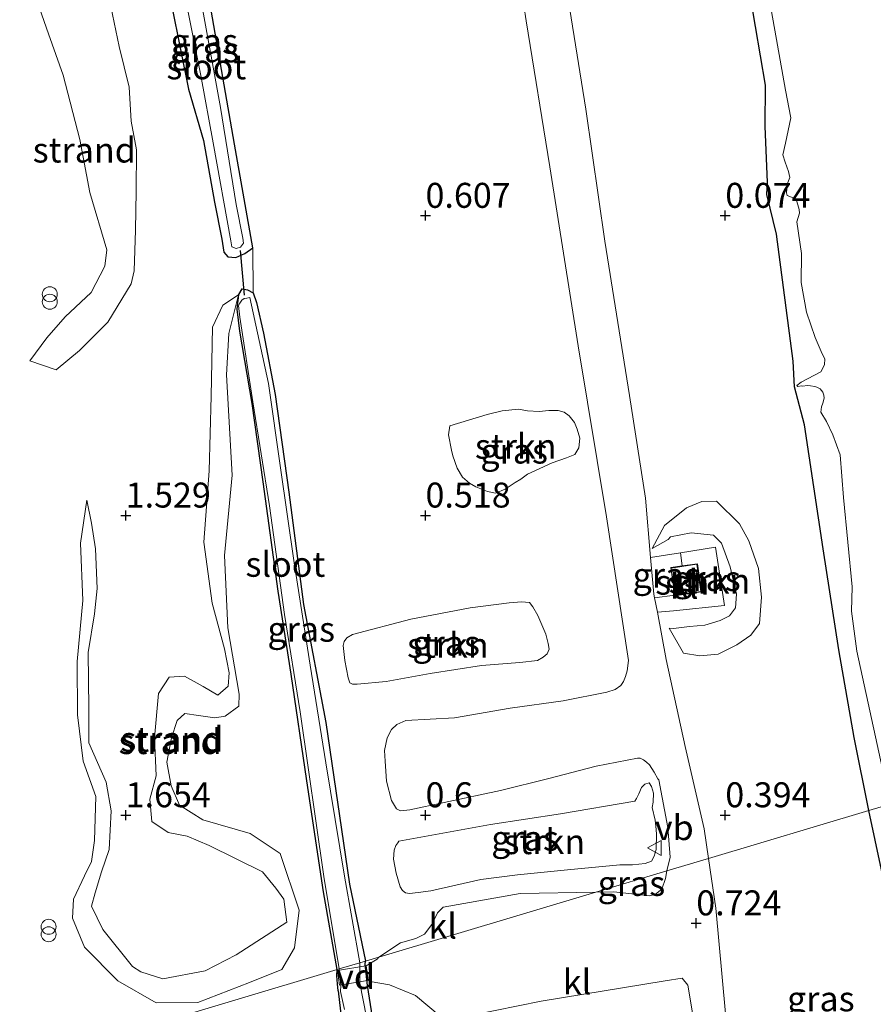
# Model space of a CAD drawing. Units: metres. Extents: x 150000 to 158237, y 550000 to 556252.
# Drawn here: x 156650 to 156735, y 553372 to 553470 of the extents above; entities that cross this region are included whole.
import ezdxf
from ezdxf.enums import TextEntityAlignment as Align

# ---------------------------------------------------------------- set-up
doc = ezdxf.new("R2010")
doc.units = ezdxf.units.M
doc.layers.get('0').update_dxf_attribs({"lineweight": 25})
for name, color, linetype, lineweight in [('B-ME-AL-OVERIG-GV-B7', 7, 'BV-GELEIDERAIL', 18), ('B-ME-GR-STRUIKEN-GV-B6', 93, 'Continuous', 18), ('B-ME-GW-KRUINLIJN-L-B1', 93, 'Continuous', 18), ('B-ME-GW-TEENLIJN-L-B1', 93, 'Continuous', 18), ('B-ME-IE-GRASLAND-GV-B6', 93, 'Continuous', 18), ('B-ME-IE-GRONDWERKLIJN-GROND_NIETINGERICHT-GV-B6', 253, 'Continuous', 18), ('B-ME-IE-HULPGEOMETRIE-L-B1', 53, 'Continuous', 18), ('B-ME-IE-INRICHTINGSELEMENT-S-B1', 253, 'Continuous', 18), ('B-ME-KG-KADASTRAAL-DAKRAND-L-B1', 13, 'Continuous', 18), ('B-ME-OG-BEBOUWING-GV-B6', 173, 'Continuous', 18), ('B-ME-OG-WATER-GV-B6', 153, 'Continuous', 18), ('B-ME-VH-VERH_SOORT-KLINKERS-GV-B6', 8, 'IE-TERREINAFSCHEIDING-NATUURLIJK-HOUTWAL', 18), ('B-ME-VW-MEUBILAIR_WEGMEUBILAIR-VERKEERSBORD-S-B1', 8, 'Continuous', 18)]:
    doc.layers.add(name, color=color, linetype=linetype, lineweight=lineweight)
for name, color, linetype in [('B-ME-GW-HOOGTEPUNT-S-B1', 10, 'Continuous'), ('B-ME-GW-INSTEEKWATERGANG-L-B1', 10, 'Continuous'), ('B-ME-KW-DUIKER-L-B1', 10, 'Continuous')]:
    doc.layers.add(name, color=color, linetype=linetype)
doc.styles.add('NLCS-ISO', font='NLCS-ISO.TTF')
doc.linetypes.add('BV-GELEIDERAIL', pattern='A,10,-3,[108,NLCS.SHX,S=1,R=0,X=0,Y=0],-3', length=16)
doc.linetypes.add('IE-TERREINAFSCHEIDING-NATUURLIJK-HOUTWAL', pattern='A,7,-1.5,[67,NLCS.SHX,S=0.75,R=45,X=0,Y=0],-1.5,7,-1.5,[70,NLCS.SHX,S=0.75,R=0,X=0,Y=0],-1.5', length=20)

# ---------------------------------------------------------------- blocks, each defined once
blk = doc.blocks.new('hoogtepunt')
for p, q in [((-0.5, 0), (0.5, 0)), ((0, 0.5), (0, -0.5))]:
    blk.add_line(p, q)
blk = doc.blocks.new('prullenbak')
for centre in [(-0.375, 0), (0.375, 0)]:
    blk.add_circle(centre, 0.75)
blk = doc.blocks.new('verkeersbord')
for p, q in [((0, 0.75), (-0.75, -0.625)), ((0.75, -0.625), (0, 0.75)), ((-0.75, -0.625), (0.75, -0.625))]:
    blk.add_line(p, q)

msp = doc.modelspace()

# ---------------------------------------------------------------- linework, layer by layer
at = {"layer": 'B-ME-AL-OVERIG-GV-B7'}
msp.add_polyline3d([(156684.587, 553373.886, 0.456), (156681.767, 553373.428, 0.467), (156681.57, 553374.897, 0.464), (156684.39, 553375.354, 0.453), (156684.587, 553373.886, 0.456)], dxfattribs=at)
at = {"layer": 'B-ME-GR-STRUIKEN-GV-B6'}
for points in [[(156692.826, 553429.422, 0.372), (156696.53, 553430.556, 0.368), (156698.032, 553430.912, 0.505), (156699.673, 553431.091, 0.539), (156700.59, 553430.927, 0.551), (156701.746, 553430.834, 0.659), (156702.712, 553430.944, 0.697), (156703.662, 553430.964, 0.738), (156704.236, 553430.785, 0.755), (156704.736, 553430.412, 0.788), (156705.28, 553429.747, 0.822), (156705.56, 553429.091, 0.805), (156705.831, 553428.172, 0.809), (156705.718, 553427.227, 0.826), (156705.312, 553426.543, 0.818), (156704.496, 553426.216, 0.797), (156703.041, 553425.7, 0.726), (156700.59, 553424.587, 0.693), (156699.913, 553424.084, 0.634), (156699.361, 553423.748, 0.526), (156698.348, 553423.058, 0.526), (156697.373, 553422.684, 0.584), (156696.588, 553422.844, 0.534), (156695.405, 553423.32, 0.505), (156694.784, 553423.659, 0.534), (156694.081, 553424.277, 0.501), (156693.559, 553425.165, 0.489), (156693.103, 553426.42, 0.405), (156692.978, 553426.991, 0.376), (156692.662, 553428.505, 0.343), (156692.826, 553429.422, 0.372)], [(156713.059, 553417.125, 0.802), (156714.295, 553419.443, 0.752), (156716.502, 553421.194, 0.501), (156718.036, 553421.855, 0.305), (156719.499, 553421.867, 0.25), (156721.788, 553419.608, 0.255), (156722.713, 553417.891, 0.26), (156723.681, 553415.138, 0.24), (156724.009, 553412.249, 0.265), (156723.789, 553409.618, 0.28), (156722.922, 553408.472, 0.29), (156721.536, 553407.487, 0.325), (156719.659, 553406.568, 0.406), (156717.825, 553406.394, 0.511), (156716.18, 553406.643, 0.627), (156714.758, 553409.157, 0.994), (156715.186, 553409.126, 1.049), (156716.799, 553409.339, 1.059), (156718.33, 553409.476, 0.964), (156719.873, 553409.93, 0.948), (156720.78, 553410.407, 0.918), (156721.38, 553411.212, 0.918), (156721.507, 553412.559, 0.913), (156720.857, 553415.301, 0.933), (156720.002, 553417.668, 0.979), (156719.188, 553418.476, 1.009), (156716.971, 553418.713, 1.069), (156714.89, 553418.309, 1.089), (156714.673, 553418.024, 1.086), (156713.059, 553417.125, 0.802)], [(156683.08, 553408.539, 0.526), (156688.9, 553410.076, 0.492), (156694.847, 553411.186, 0.594), (156698.759, 553411.697, 0.611), (156699.975, 553411.806, 0.546), (156700.784, 553411.723, 0.54), (156701.125, 553411.289, 0.587), (156701.625, 553410.438, 0.601), (156702.425, 553408.571, 0.673), (156702.663, 553407.643, 0.71), (156702.761, 553407.066, 0.782), (156702.549, 553406.576, 0.844), (156702.148, 553406.244, 0.878), (156701.596, 553405.939, 0.851), (156699.804, 553405.732, 0.748), (156695.974, 553405.423, 0.673), (156690.828, 553404.62, 0.687), (156686.43, 553403.823, 0.68), (156683.553, 553403.546, 0.584), (156683.055, 553403.542, 0.516), (156682.8, 553403.681, 0.519), (156682.646, 553404.205, 0.478), (156682.317, 553405.926, 0.478), (156682.121, 553407.437, 0.485), (156682.221, 553407.823, 0.478), (156682.505, 553408.192, 0.481), (156683.08, 553408.539, 0.526)], [(156687.721, 553387.826, 0.67), (156696.892, 553389.52, 0.666), (156703.885, 553390.573, 0.743), (156711.315, 553391.855, 0.757), (156711.492, 553392.109, 0.757), (156711.707, 553392.575, 0.757), (156711.974, 553393.208, 0.757), (156712.323, 553393.562, 0.757), (156712.74, 553393.685, 0.757), (156713.002, 553393.309, 0.757), (156713.193, 553392.66, 0.757), (156713.161, 553391.744, 0.757), (156713.065, 553391.212, 0.757), (156713.341, 553389.934, 0.757), (156713.412, 553389.35, 0.757), (156713.492, 553388.568, 0.757), (156713.452, 553386.995, 0.757), (156713.245, 553386.329, 0.757), (156712.983, 553385.849, 0.757), (156712.348, 553385.612, 0.757), (156711.075, 553385.489, 0.757), (156709.821, 553385.472, 0.757), (156704.575, 553384.984, 0.777), (156699.588, 553384.472, 0.714), (156695.902, 553383.99, 0.666), (156690.894, 553382.868, 0.641), (156689.634, 553382.698, 0.641), (156688.759, 553382.591, 0.641), (156688.38, 553382.681, 0.641), (156688.067, 553382.891, 0.641), (156687.851, 553383.281, 0.598), (156687.455, 553384.625, 0.622), (156687.185, 553386.056, 0.622), (156687.231, 553386.926, 0.622), (156687.416, 553387.396, 0.622), (156687.591, 553387.659, 0.622), (156687.721, 553387.826, 0.67)]]:
    msp.add_polyline3d(points, dxfattribs=at)
at = {"layer": 'B-ME-GW-INSTEEKWATERGANG-L-B1'}
for points in [[(156673.113, 553447.223, 0.492), (156671.254, 553457.622, 0.517), (156668.929, 553471.026, 0.562), (156666.882, 553482.418, 0.471), (156665.936, 553487.586, 0.482), (156665.385, 553489.1, 0.492), (156664.671, 553489.57, 0.517), (156663.97, 553489.102, 0.587), (156663.347, 553487.662, 0.693), (156663.854, 553483.987, 0.858), (156664.034, 553480.531, 0.954), (156664.999, 553471.388, 1.039), (156666.647, 553463.126, 1.059), (156668.166, 553457.969, 0.994), (156669.252, 553451.794, 0.899), (156669.98, 553448.081, 0.919), (156670.204, 553446.785, 0.828), (156670.601, 553446.326, 0.577), (156671.409, 553446.25, 0.421), (156672.282, 553446.664, 0.441), (156673.113, 553447.223, 0.492)], [(156734.727, 553390.905, 0.201), (156733.264, 553398.212, 0.177), (156731.721, 553407.008, 0.254), (156730.167, 553417.096, 0.236), (156728.302, 553429.498, 0.219), (156727.296, 553433.333, 0.171), (156727.161, 553435.884, 0.213), (156725.513, 553448.596, 0.165), (156724.53, 553452.562, 0.13), (156724.593, 553453.814, 0.177), (156724.376, 553459.362, 0.177), (156724.391, 553463.498, 0.183), (156722.888, 553472.368, 0.112)], [(156681.524, 553374.983, 0.45), (156680.156, 553382.779, 0.391), (156678.512, 553393.87, 0.291), (156676.934, 553404.561, 0.155), (156675.637, 553412.874, 0.235), (156674.147, 553423.801, 0.361), (156673.04, 553431.645, 0.361), (156671.801, 553438.875, 0.471), (156671.514, 553441.095, 0.482), (156671.709, 553442.567, 0.502), (156672.015, 553443.128, 0.512), (156672.568, 553443.029, 0.401), (156673.129, 553442.723, 0.361), (156673.461, 553441.773, 0.356), (156674.163, 553438.68, 0.376), (156675.345, 553432.534, 0.386), (156676.702, 553422.773, 0.346), (156678.181, 553411.528, 0.371), (156680.404, 553399.717, 0.346), (156682.758, 553383.546, 0.512), (156684.366, 553375.833, 0.512)], [(156756.185, 553264.461, 0.343), (156755.812, 553267.002, 0.132), (156754.013, 553281.388, 0.121), (156751.188, 553297.098, 0.089), (156748.525, 553313.332, 0.126), (156745.73, 553327.463, 0.068), (156743.026, 553341.423, 0.126), (156741.181, 553353.018, 0.137), (156741.174, 553355.992, 0.153), (156740.919, 553356.988, 0.185), (156739.182, 553367.544, 0.153), (156736.651, 553381.992, 0.158), (156734.727, 553390.905, 0.201)], [(156684.576, 553373.408, 0.426), (156684.323, 553375.535, 0.45), (156684.366, 553375.833, 0.512)], [(156681.642, 553372.857, 0.613), (156681.572, 553373.549, 0.551), (156681.491, 553374.358, 0.514), (156681.524, 553374.983, 0.45)], [(156681.642, 553372.857, 0.613), (156682.288, 553367.052, 0.608), (156684.122, 553357.905, 0.522), (156685.33, 553353.021, 0.437), (156685.936, 553348.157, 0.48), (156686.681, 553342.421, 0.458), (156688.231, 553334.501, 0.437), (156689.341, 553323.909, 0.405), (156691.157, 553312.811, 0.426), (156693.534, 553299.418, 0.352), (156694.876, 553287.505, 0.261), (156697.452, 553270.755, 0.256), (156699.518, 553260.287, 0.421), (156700.26, 553257.648, 0.368), (156700.893, 553255.373, 0.33), (156701.357, 553253.406, 0.32), (156701.623, 553252.372, 0.277), (156701.948, 553249.53, 0.251), (156702.493, 553243.933, 0.352), (156703.187, 553234.211, 0.469)], [(156687.724, 553354.325, 0.346), (156687.27, 553356.931, 0.442), (156685.368, 553368.32, 0.442), (156684.576, 553373.408, 0.426)]]:
    msp.add_polyline3d(points, dxfattribs=at)
at = {"layer": 'B-ME-GW-KRUINLIJN-L-B1'}
msp.add_line((156713.059, 553417.125, 0.802), (156714.673, 553418.024, 1.086), dxfattribs=at)
for points in [[(156650.798, 553435.936, 1.083), (156653.41, 553435.03, 1.565), (156655.749, 553436.948, 1.694), (156658.596, 553439.797, 1.651), (156660.934, 553443.613, 1.587), (156661.217, 553444.925, 1.415), (156661.361, 553448.988, 1.297), (156661.432, 553452.918, 1.426), (156661.442, 553457.053, 1.522), (156660.933, 553459.919, 1.372), (156660.714, 553463.317, 1.544), (156659.738, 553467.385, 1.554), (156658.405, 553473.806, 1.587), (156657.182, 553477.578, 1.629), (156655.863, 553480.54, 1.587), (156654.417, 553482.794, 1.662), (156651.604, 553484.758, 1.576)], [(156671.663, 553442.537, 0.516), (156670.086, 553441.508, 0.989), (156669.06, 553439.284, 1.15), (156668.926, 553432.398, 1.162), (156668.735, 553424.894, 1.219), (156668.192, 553417.767, 1.277), (156669.033, 553411.648, 1.265), (156670.258, 553407.084, 1.208), (156670.72, 553404.698, 1.162), (156670.636, 553403.352, 1.323), (156669.583, 553402.441, 1.473), (156668.12, 553403.331, 1.461), (156666.26, 553404.345, 1.473), (156664.725, 553404.253, 1.484), (156663.646, 553402.614, 1.53), (156663.271, 553398.179, 1.553), (156663.429, 553394.381, 1.507), (156662.799, 553392.034, 1.519), (156662.976, 553389.803, 1.53), (156664.615, 553388.725, 1.45), (156666.533, 553388.329, 1.438), (156668.725, 553387.413, 1.519), (156674.065, 553384.782, 1.646), (156675.392, 553383.131, 1.715), (156676.192, 553382.045, 1.588), (156676.512, 553379.737, 1.565)], [(156656.475, 553421.972, 1.329), (156656.966, 553419.656, 1.393), (156657.354, 553417.093, 1.49), (156657.519, 553413.121, 1.704), (156657.26, 553410.587, 1.768), (156656.615, 553406.711, 1.843), (156656.69, 553401.149, 1.608), (156656.703, 553397.691, 1.501), (156658.428, 553393.731, 1.351), (156658.937, 553390.866, 1.393), (156658.733, 553387.008, 1.308), (156657.942, 553384.765, 1.158), (156657.327, 553382.685, 1.233), (156656.94, 553381.342, 1.276), (156658.078, 553378.997, 1.404), (156661.066, 553375.298, 1.533), (156661.895, 553374.76, 1.543), (156664.108, 553374.072, 1.511), (156668.34, 553374.872, 1.543), (156671.447, 553376.457, 1.629), (156676.512, 553379.737, 1.565)], [(156714.758, 553409.157, 0.994), (156715.186, 553409.126, 1.049), (156716.799, 553409.339, 1.059), (156718.33, 553409.476, 0.964), (156719.873, 553409.93, 0.948), (156720.78, 553410.407, 0.918), (156721.38, 553411.212, 0.918), (156721.507, 553412.559, 0.913), (156720.857, 553415.301, 0.933), (156720.002, 553417.668, 0.979), (156719.188, 553418.476, 1.009), (156716.971, 553418.713, 1.069), (156714.89, 553418.309, 1.089), (156714.673, 553418.024, 1.086)]]:
    msp.add_polyline3d(points, dxfattribs=at)
at = {"layer": 'B-ME-GW-TEENLIJN-L-B1'}
msp.add_line((156713.059, 553417.125, 0.802), (156714.295, 553419.443, 0.752), dxfattribs=at)
for points in [[(156650.798, 553435.936, 1.083), (156652.471, 553438.216, 0.901), (156654.308, 553440.321, 0.804), (156656.937, 553442.771, 0.89), (156658.285, 553445.401, 0.976), (156658.477, 553447.022, 0.997), (156656.782, 553452.777, 1.019), (156655.782, 553458.067, 1.051), (156654.11, 553464.499, 1.083), (156652.664, 553468.652, 1.126), (156651.277, 553472.599, 1.19), (156650.634, 553477.436, 1.276), (156650.645, 553481.571, 1.297), (156651.604, 553484.758, 1.576)], [(156671.663, 553442.537, 0.516), (156670.696, 553438.665, 0.583), (156670.477, 553434.516, 0.56), (156671.034, 553424.47, 0.56), (156670.277, 553416.439, 0.606), (156670.605, 553409.209, 0.779), (156671.72, 553402.57, 0.698), (156671.714, 553401.367, 0.755), (156670.33, 553400.359, 0.859), (156669.302, 553400.176, 0.836), (156667.67, 553400.416, 0.882), (156666.291, 553400.61, 0.894), (156665.537, 553399.908, 0.917), (156664.966, 553398.178, 1.055), (156664.479, 553395.752, 1.044), (156664.942, 553393.366, 1.216), (156665.749, 553391.442, 1.17), (156668.104, 553389.973, 1.159), (156672.832, 553388.603, 1.078), (156675.824, 553386.602, 1.044), (156677.738, 553380.919, 0.997), (156677.278, 553377.18, 1.067), (156675.998, 553375.001, 0.825), (156672.78, 553373.693, 0.79), (156667.605, 553371.688, 0.721), (156663.41, 553371.653, 0.836), (156659.592, 553373.859, 1.104)], [(156656.475, 553421.972, 1.329), (156655.848, 553417.655, 1.383), (156656.086, 553411.917, 1.372), (156655.533, 553405.835, 1.372), (156655.547, 553400.478, 1.34), (156656.13, 553395.847, 1.147), (156657.395, 553392.31, 1.008), (156657.24, 553387.909, 1.008), (156656.962, 553385.817, 1.125), (156656.268, 553384.384, 1.147), (156655.168, 553382.049, 1.093), (156655.067, 553380.121, 1.093), (156656.253, 553377.231, 1.125), (156659.592, 553373.859, 1.104)], [(156714.758, 553409.157, 0.994), (156716.18, 553406.643, 0.627), (156717.825, 553406.394, 0.511), (156719.659, 553406.568, 0.406), (156721.536, 553407.487, 0.325), (156722.922, 553408.472, 0.29), (156723.789, 553409.618, 0.28), (156724.009, 553412.249, 0.265), (156723.681, 553415.138, 0.24), (156722.713, 553417.891, 0.26), (156721.788, 553419.608, 0.255), (156719.499, 553421.867, 0.25), (156718.036, 553421.855, 0.305), (156716.502, 553421.194, 0.501), (156714.295, 553419.443, 0.752)]]:
    msp.add_polyline3d(points, dxfattribs=at)
at = {"layer": 'B-ME-IE-GRASLAND-GV-B6'}
for points in [[(156673.113, 553447.223, 0.492), (156672.282, 553446.664, 0.441), (156671.409, 553446.25, 0.421), (156670.601, 553446.326, 0.577), (156670.204, 553446.785, 0.828), (156669.98, 553448.081, 0.919), (156669.252, 553451.794, 0.899), (156668.166, 553457.969, 0.994), (156666.647, 553463.126, 1.059), (156664.999, 553471.388, 1.039), (156664.034, 553480.531, 0.954), (156663.854, 553483.987, 0.858), (156663.347, 553487.662, 0.693), (156663.97, 553489.102, 0.587), (156664.671, 553489.57, 0.517), (156665.385, 553489.1, 0.492), (156665.936, 553487.586, 0.482), (156666.882, 553482.418, 0.471), (156668.929, 553471.026, 0.562), (156671.254, 553457.622, 0.517), (156673.113, 553447.223, 0.492)], [(156670.912, 553447.926, 0.2), (156670.997, 553447.34, 0.2), (156671.432, 553447.148, 0.2), (156671.879, 553447.309, 0.2), (156672.167, 553447.713, 0.2), (156672.113, 553448.192, 0.2), (156671.438, 553451.572, 0.2), (156669.863, 553461.261, 0.2), (156667.548, 553473.961, 0.2), (156666.085, 553482.578, 0.2), (156665.542, 553486.2, 0.2), (156665.099, 553486.914, 0.2), (156664.739, 553486.953, 0.2), (156664.544, 553486.43, 0.2), (156664.668, 553485.216, 0.2), (156665.388, 553478.824, 0.2), (156666.527, 553471.304, 0.2), (156667.901, 553464.465, 0.2), (156669.122, 553457.755, 0.2), (156670.912, 553447.926, 0.2)], [(156718.691, 553386.106, 0.693), (156718.263, 553389.081, 0.728), (156716.359, 553397.32, 0.708), (156714.473, 553406.035, 0.758), (156713.575, 553410.747, 0.819), (156715.179, 553410.896, 0.957), (156720.293, 553411.424, 0.979), (156719.41, 553417.272, 0.966), (156715.879, 553416.713, 1.053), (156712.905, 553416.242, 0.778), (156712.387, 553422.181, 0.672), (156710.778, 553432.444, 0.662), (156708.319, 553447.904, 0.698), (156706.416, 553461.119, 0.667), (156703.914, 553476.723, 0.667)], [(156724.428, 553474.096, -0.39), (156725.338, 553469.016, -0.39), (156726.393, 553463, -0.39), (156726.948, 553460.228, -0.39), (156726.385, 553457.714, -0.39), (156726.145, 553456.535, -0.39), (156726.357, 553455.815, -0.39), (156726.7, 553454.872, -0.39), (156726.817, 553454.254, -0.39), (156726.556, 553453.59, -0.39), (156726.486, 553452.722, -0.39), (156726.556, 553452.482, -0.39), (156727.005, 553452.288, -0.39), (156727.453, 553452.094, -0.39), (156727.754, 553451.074, -0.39), (156727.8, 553450.696, -0.39), (156727.532, 553449.834, -0.39), (156728.014, 553446.65, -0.39), (156727.951, 553443.761, -0.39), (156728.5, 553440.792, -0.39), (156729.38, 553438.247, -0.39), (156730.055, 553436.62, -0.39), (156730.334, 553436.115, -0.39), (156730.314, 553435.522, -0.39), (156729.932, 553434.822, -0.39), (156727.956, 553433.784, -0.39), (156727.529, 553433.462, -0.39), (156727.624, 553433.36, -0.39), (156728.002, 553433.406, -0.39), (156728.14, 553433.381, -0.39), (156728.577, 553433.445, -0.39), (156728.913, 553433.413, -0.39), (156729.326, 553433.339, -0.39), (156729.541, 553433.272, -0.39), (156729.852, 553433.103, -0.39), (156730.138, 553432.796, -0.39), (156730.227, 553432.496, -0.39), (156730.255, 553432.178, -0.39), (156730.139, 553431.687, -0.39), (156729.987, 553431.316, -0.39), (156729.948, 553430.783, -0.39), (156730.489, 553429.834, -0.39), (156731.136, 553428.524, -0.39), (156731.857, 553426.519, -0.39), (156732.201, 553422.25, -0.39), (156733.074, 553413.311, -0.39), (156733.008, 553410.878, -0.39), (156733.539, 553406.86, -0.39), (156736.866, 553391.545, -0.39), (156734.727, 553390.905, 0.201)], [(156699.987, 553473.063, 0.699), (156700.464, 553469.945, 0.693), (156702.826, 553455.347, 0.778), (156705.644, 553437.427, 0.793), (156708.49, 553420.3, 0.783), (156710.685, 553405.914, 0.783), (156710.563, 553404.891, 0.783), (156710.389, 553404.332, 0.783), (156710.174, 553403.817, 0.783), (156709.921, 553403.432, 0.783), (156709.367, 553403.015, 0.783), (156708.51, 553402.763, 0.783), (156704.139, 553401.898, 0.783), (156698.855, 553401.16, 0.78), (156693.273, 553400.192, 0.74), (156688.417, 553399.918, 0.707), (156687.495, 553399.505, 0.707), (156686.99, 553399.018, 0.707), (156686.532, 553398.178, 0.707), (156686.282, 553396.92, 0.694), (156686.339, 553395.864, 0.653), (156686.482, 553393.847, 0.634), (156686.97, 553391.904, 0.583), (156687.463, 553391.09, 0.556), (156687.867, 553390.87, 0.567), (156688.795, 553390.974, 0.564), (156692.246, 553391.709, 0.575), (156697.871, 553392.915, 0.596), (156702.708, 553394.114, 0.599), (156707.452, 553395.342, 0.621), (156711.583, 553396.164, 0.618), (156711.865, 553396.163, 0.618), (156712.201, 553395.98, 0.618), (156712.493, 553395.755, 0.618), (156712.8, 553395.479, 0.618), (156713.019, 553395.12, 0.618), (156713.271, 553394.743, 0.618), (156713.633, 553394.088, 0.618), (156713.707, 553393.992, 0.767), (156714.611, 553389.21, 0.758), (156714.856, 553386.244, 0.733), (156714.528, 553384.86, 0.718), (156707.434, 553382.737, 0.697), (156699.84, 553382.595, 0.742), (156692.15, 553381.246, 0.702), (156691.573, 553380.659, 0.726), (156691, 553379.49, 0.726), (156690.283, 553378.529, 0.726), (156689.408, 553378.104, 0.726), (156687.874, 553377.652, 0.734), (156685.692, 553376.23, 0.487), (156684.366, 553375.833, 0.512)], [(156722.888, 553472.368, 0.112), (156724.391, 553463.498, 0.183), (156724.376, 553459.362, 0.177), (156724.593, 553453.814, 0.177), (156724.53, 553452.562, 0.13), (156725.513, 553448.596, 0.165), (156727.161, 553435.884, 0.213), (156727.296, 553433.333, 0.171), (156728.302, 553429.498, 0.219), (156730.167, 553417.096, 0.236), (156731.721, 553407.008, 0.254), (156733.264, 553398.212, 0.177), (156734.727, 553390.905, 0.201), (156718.691, 553386.106, 0.693)], [(156734.727, 553390.905, 0.201), (156733.264, 553398.212, 0.177), (156731.721, 553407.008, 0.254), (156730.167, 553417.096, 0.236), (156728.302, 553429.498, 0.219), (156727.296, 553433.333, 0.171), (156727.161, 553435.884, 0.213), (156725.513, 553448.596, 0.165), (156724.53, 553452.562, 0.13), (156724.593, 553453.814, 0.177), (156724.376, 553459.362, 0.177), (156724.391, 553463.498, 0.183), (156722.888, 553472.368, 0.112)], [(156684.366, 553375.833, 0.512), (156682.758, 553383.546, 0.512), (156680.404, 553399.717, 0.346), (156678.181, 553411.528, 0.371), (156676.702, 553422.773, 0.346), (156675.345, 553432.534, 0.386), (156674.163, 553438.68, 0.376), (156673.461, 553441.773, 0.356), (156673.129, 553442.723, 0.361), (156673.113, 553447.223, 0.492), (156671.254, 553457.622, 0.517), (156668.929, 553471.026, 0.562)], [(156681.524, 553374.983, 0.45), (156680.156, 553382.779, 0.391), (156678.512, 553393.87, 0.291), (156676.934, 553404.561, 0.155), (156675.637, 553412.874, 0.235), (156674.147, 553423.801, 0.361), (156673.04, 553431.645, 0.361), (156671.801, 553438.875, 0.471), (156671.514, 553441.095, 0.482), (156671.709, 553442.567, 0.502), (156672.015, 553443.128, 0.512), (156672.568, 553443.029, 0.401), (156673.129, 553442.723, 0.361), (156673.461, 553441.773, 0.356), (156674.163, 553438.68, 0.376), (156675.345, 553432.534, 0.386), (156676.702, 553422.773, 0.346), (156678.181, 553411.528, 0.371), (156680.404, 553399.717, 0.346), (156682.758, 553383.546, 0.512), (156684.366, 553375.833, 0.512), (156683.801, 553375.664, 0.2), (156682.258, 553384.326, 0.2), (156680.398, 553395.677, 0.2), (156678.827, 553405.455, 0.2), (156677.237, 553415.692, 0.2), (156675.859, 553425.207, 0.2), (156674.655, 553433.638, 0.2), (156672.787, 553442.252, 0.2), (156672.485, 553442.192, 0.2), (156672.236, 553442.148, 0.2), (156671.992, 553441.989, 0.2), (156671.814, 553441.704, 0.2), (156671.655, 553441.453, 0.2), (156671.791, 553440.3, 0.2), (156673.099, 553431.812, 0.2), (156674.771, 553421.395, 0.2), (156676.251, 553410.544, 0.2), (156677.842, 553400.801, 0.2), (156680.2, 553384.302, 0.2), (156681.75, 553375.051, 0.2), (156681.524, 553374.983, 0.45)], [(156692.826, 553429.422, 0.372), (156692.662, 553428.505, 0.343), (156692.978, 553426.991, 0.376), (156693.103, 553426.42, 0.405), (156693.559, 553425.165, 0.489), (156694.081, 553424.277, 0.501), (156694.784, 553423.659, 0.534), (156695.405, 553423.32, 0.505), (156696.588, 553422.844, 0.534), (156697.373, 553422.684, 0.584), (156698.348, 553423.058, 0.526), (156699.361, 553423.748, 0.526), (156699.913, 553424.084, 0.634), (156700.59, 553424.587, 0.693), (156703.041, 553425.7, 0.726), (156704.496, 553426.216, 0.797), (156705.312, 553426.543, 0.818), (156705.718, 553427.227, 0.826), (156705.831, 553428.172, 0.809), (156705.56, 553429.091, 0.805), (156705.28, 553429.747, 0.822), (156704.736, 553430.412, 0.788), (156704.236, 553430.785, 0.755), (156703.662, 553430.964, 0.738), (156702.712, 553430.944, 0.697), (156701.746, 553430.834, 0.659), (156700.59, 553430.927, 0.551), (156699.673, 553431.091, 0.539), (156698.032, 553430.912, 0.505), (156696.53, 553430.556, 0.368), (156692.826, 553429.422, 0.372)], [(156713.059, 553417.125, 0.802), (156714.673, 553418.024, 1.086), (156714.89, 553418.309, 1.089), (156716.971, 553418.713, 1.069), (156719.188, 553418.476, 1.009), (156720.002, 553417.668, 0.979), (156720.857, 553415.301, 0.933), (156721.507, 553412.559, 0.913), (156721.38, 553411.212, 0.918), (156720.78, 553410.407, 0.918), (156719.873, 553409.93, 0.948), (156718.33, 553409.476, 0.964), (156716.799, 553409.339, 1.059), (156715.186, 553409.126, 1.049), (156714.758, 553409.157, 0.994), (156716.18, 553406.643, 0.627), (156717.825, 553406.394, 0.511), (156719.659, 553406.568, 0.406), (156721.536, 553407.487, 0.325), (156722.922, 553408.472, 0.29), (156723.789, 553409.618, 0.28), (156724.009, 553412.249, 0.265), (156723.681, 553415.138, 0.24), (156722.713, 553417.891, 0.26), (156721.788, 553419.608, 0.255), (156719.499, 553421.867, 0.25), (156718.036, 553421.855, 0.305), (156716.502, 553421.194, 0.501), (156714.295, 553419.443, 0.752), (156713.059, 553417.125, 0.802)], [(156715.311, 553412.458, 1.064), (156713.297, 553412.205, 0.838), (156713.225, 553412.581, 0.843), (156712.905, 553416.242, 0.778), (156715.879, 553416.713, 1.053), (156716.053, 553415.391, 1.053), (156714.908, 553415.224, 1.064), (156715.311, 553412.458, 1.064)], [(156683.08, 553408.539, 0.526), (156682.505, 553408.192, 0.481), (156682.221, 553407.823, 0.478), (156682.121, 553407.437, 0.485), (156682.317, 553405.926, 0.478), (156682.646, 553404.205, 0.478), (156682.8, 553403.681, 0.519), (156683.055, 553403.542, 0.516), (156683.553, 553403.546, 0.584), (156686.43, 553403.823, 0.68), (156690.828, 553404.62, 0.687), (156695.974, 553405.423, 0.673), (156699.804, 553405.732, 0.748), (156701.596, 553405.939, 0.851), (156702.148, 553406.244, 0.878), (156702.549, 553406.576, 0.844), (156702.761, 553407.066, 0.782), (156702.663, 553407.643, 0.71), (156702.425, 553408.571, 0.673), (156701.625, 553410.438, 0.601), (156701.125, 553411.289, 0.587), (156700.784, 553411.723, 0.54), (156699.975, 553411.806, 0.546), (156698.759, 553411.697, 0.611), (156694.847, 553411.186, 0.594), (156688.9, 553410.076, 0.492), (156683.08, 553408.539, 0.526)], [(156687.721, 553387.826, 0.67), (156687.591, 553387.659, 0.622), (156687.416, 553387.396, 0.622), (156687.231, 553386.926, 0.622), (156687.185, 553386.056, 0.622), (156687.455, 553384.625, 0.622), (156687.851, 553383.281, 0.598), (156688.067, 553382.891, 0.641), (156688.38, 553382.681, 0.641), (156688.759, 553382.591, 0.641), (156689.634, 553382.698, 0.641), (156690.894, 553382.868, 0.641), (156695.902, 553383.99, 0.666), (156699.588, 553384.472, 0.714), (156704.575, 553384.984, 0.777), (156709.821, 553385.472, 0.757), (156711.075, 553385.489, 0.757), (156712.348, 553385.612, 0.757), (156712.983, 553385.849, 0.757), (156713.245, 553386.329, 0.757), (156713.452, 553386.995, 0.757), (156713.492, 553388.568, 0.757), (156713.412, 553389.35, 0.757), (156713.341, 553389.934, 0.757), (156713.065, 553391.212, 0.757), (156713.161, 553391.744, 0.757), (156713.193, 553392.66, 0.757), (156713.002, 553393.309, 0.757), (156712.74, 553393.685, 0.757), (156712.323, 553393.562, 0.757), (156711.974, 553393.208, 0.757), (156711.707, 553392.575, 0.757), (156711.492, 553392.109, 0.757), (156711.315, 553391.855, 0.757), (156703.885, 553390.573, 0.743), (156696.892, 553389.52, 0.666), (156687.721, 553387.826, 0.67)], [(156734.727, 553390.905, 0.201), (156736.866, 553391.545, -0.39)], [(156718.691, 553386.106, 0.693), (156734.727, 553390.905, 0.201), (156736.651, 553381.992, 0.158), (156739.182, 553367.544, 0.153), (156740.919, 553356.988, 0.185), (156741.174, 553355.992, 0.153), (156739.091, 553355.724, 0.218), (156729.844, 553354.414, 0.303), (156721.963, 553353.311, 0.798), (156721.182, 553353.215, 0.799), (156721.033, 553356.882, 0.725), (156720.678, 553367.331, 0.661), (156719.413, 553381.122, 0.714), (156718.691, 553386.106, 0.693)], [(156736.651, 553381.992, 0.158), (156734.727, 553390.905, 0.201)], [(156707.434, 553382.737, 0.697), (156714.528, 553384.86, 0.718), (156714.407, 553384.11, 0.702), (156714.009, 553383.04, 0.707), (156713.403, 553382.543, 0.707), (156712.819, 553382.371, 0.713), (156709.209, 553382.77, 0.686), (156707.434, 553382.737, 0.697)], [(156684.792, 553368.512, 0.2), (156683.792, 553373.644, 0.2), (156683.801, 553375.664, 0.2), (156684.366, 553375.833, 0.512), (156684.323, 553375.535, 0.45), (156684.576, 553373.408, 0.426), (156685.368, 553368.32, 0.442)], [(156685.368, 553368.32, 0.442), (156684.576, 553373.408, 0.426), (156684.323, 553375.535, 0.45), (156684.366, 553375.833, 0.512)], [(156684.366, 553375.833, 0.512), (156685.692, 553376.23, 0.487), (156685.555, 553376.018, 0.46), (156684.44, 553375.361, 0.453), (156684.634, 553373.913, 0.456), (156684.851, 553373.802, 0.456), (156686.788, 553373.45, 0.456), (156689.365, 553372.388, 0.456), (156691.835, 553370.341, 0.559)], [(156682.288, 553367.052, 0.608), (156681.642, 553372.857, 0.613), (156681.572, 553373.549, 0.551), (156681.491, 553374.358, 0.514), (156681.524, 553374.983, 0.45), (156681.75, 553375.051, 0.2), (156681.907, 553373.405, 0.2), (156681.886, 553372.8, 0.2), (156682.261, 553370.995, 0.2)], [(156692.738, 553369.974, 0.565), (156701.95, 553371.828, 0.629), (156714.358, 553373.874, 0.746), (156716.065, 553374.141, 0.735), (156716.631, 553373.436, 0.746), (156717.39, 553368.86, 0.74)]]:
    msp.add_polyline3d(points, dxfattribs=at)
at = {"layer": 'B-ME-IE-GRONDWERKLIJN-GROND_NIETINGERICHT-GV-B6'}
for points in [[(156650.798, 553435.936, 1.083), (156653.41, 553435.03, 1.565), (156655.749, 553436.948, 1.694), (156658.596, 553439.797, 1.651), (156660.934, 553443.613, 1.587), (156661.217, 553444.925, 1.415), (156661.361, 553448.988, 1.297), (156661.432, 553452.918, 1.426), (156661.442, 553457.053, 1.522), (156660.933, 553459.919, 1.372), (156660.714, 553463.317, 1.544), (156659.738, 553467.385, 1.554), (156658.405, 553473.806, 1.587)], [(156658.405, 553473.806, 1.587), (156659.738, 553467.385, 1.554), (156660.714, 553463.317, 1.544), (156660.933, 553459.919, 1.372), (156661.442, 553457.053, 1.522), (156661.432, 553452.918, 1.426), (156661.361, 553448.988, 1.297), (156661.217, 553444.925, 1.415), (156660.934, 553443.613, 1.587), (156658.596, 553439.797, 1.651), (156655.749, 553436.948, 1.694), (156653.41, 553435.03, 1.565), (156650.798, 553435.936, 1.083)], [(156651.277, 553472.599, 1.19), (156652.664, 553468.652, 1.126), (156654.11, 553464.499, 1.083), (156655.782, 553458.067, 1.051), (156656.782, 553452.777, 1.019), (156658.477, 553447.022, 0.997), (156658.285, 553445.401, 0.976), (156656.937, 553442.771, 0.89), (156654.308, 553440.321, 0.804), (156652.471, 553438.216, 0.901), (156650.798, 553435.936, 1.083)], [(156650.798, 553435.936, 1.083), (156652.471, 553438.216, 0.901), (156654.308, 553440.321, 0.804), (156656.937, 553442.771, 0.89), (156658.285, 553445.401, 0.976), (156658.477, 553447.022, 0.997), (156656.782, 553452.777, 1.019), (156655.782, 553458.067, 1.051), (156654.11, 553464.499, 1.083), (156652.664, 553468.652, 1.126), (156651.277, 553472.599, 1.19)], [(156664.999, 553471.388, 1.039), (156666.647, 553463.126, 1.059), (156668.166, 553457.969, 0.994), (156669.252, 553451.794, 0.899), (156669.98, 553448.081, 0.919), (156670.204, 553446.785, 0.828), (156670.601, 553446.326, 0.577), (156671.409, 553446.25, 0.421), (156672.282, 553446.664, 0.441), (156673.113, 553447.223, 0.492), (156673.129, 553442.723, 0.361), (156672.568, 553443.029, 0.401), (156672.015, 553443.128, 0.512), (156671.709, 553442.567, 0.502), (156671.514, 553441.095, 0.482), (156671.801, 553438.875, 0.471), (156673.04, 553431.645, 0.361), (156674.147, 553423.801, 0.361), (156675.637, 553412.874, 0.235), (156676.934, 553404.561, 0.155), (156678.512, 553393.87, 0.291), (156680.156, 553382.779, 0.391), (156681.524, 553374.983, 0.45), (156638.883, 553362.221, 0.254)], [(156656.475, 553421.972, 1.329), (156655.848, 553417.655, 1.383), (156656.086, 553411.917, 1.372), (156655.533, 553405.835, 1.372), (156655.547, 553400.478, 1.34), (156656.13, 553395.847, 1.147), (156657.395, 553392.31, 1.008), (156657.24, 553387.909, 1.008), (156656.962, 553385.817, 1.125), (156656.268, 553384.384, 1.147), (156655.168, 553382.049, 1.093), (156655.067, 553380.121, 1.093), (156656.253, 553377.231, 1.125), (156659.592, 553373.859, 1.104), (156663.41, 553371.653, 0.836), (156667.605, 553371.688, 0.721), (156672.78, 553373.693, 0.79), (156675.998, 553375.001, 0.825), (156677.278, 553377.18, 1.067), (156677.738, 553380.919, 0.997), (156675.824, 553386.602, 1.044), (156672.832, 553388.603, 1.078), (156668.104, 553389.973, 1.159), (156665.749, 553391.442, 1.17), (156664.942, 553393.366, 1.216), (156664.479, 553395.752, 1.044), (156664.966, 553398.178, 1.055), (156665.537, 553399.908, 0.917), (156666.291, 553400.61, 0.894), (156667.67, 553400.416, 0.882), (156669.302, 553400.176, 0.836), (156670.33, 553400.359, 0.859), (156671.714, 553401.367, 0.755), (156671.72, 553402.57, 0.698), (156670.605, 553409.209, 0.779), (156670.277, 553416.439, 0.606), (156671.034, 553424.47, 0.56), (156670.477, 553434.516, 0.56), (156670.696, 553438.665, 0.583), (156671.663, 553442.537, 0.516), (156670.086, 553441.508, 0.989), (156669.06, 553439.284, 1.15), (156668.926, 553432.398, 1.162), (156668.735, 553424.894, 1.219), (156668.192, 553417.767, 1.277), (156669.033, 553411.648, 1.265), (156670.258, 553407.084, 1.208), (156670.72, 553404.698, 1.162), (156670.636, 553403.352, 1.323), (156669.583, 553402.441, 1.473), (156668.12, 553403.331, 1.461), (156666.26, 553404.345, 1.473), (156664.725, 553404.253, 1.484), (156663.646, 553402.614, 1.53), (156663.271, 553398.179, 1.553), (156663.429, 553394.381, 1.507), (156662.799, 553392.034, 1.519), (156662.976, 553389.803, 1.53), (156664.615, 553388.725, 1.45), (156666.533, 553388.329, 1.438), (156668.725, 553387.413, 1.519), (156674.065, 553384.782, 1.646), (156675.392, 553383.131, 1.715), (156676.192, 553382.045, 1.588), (156676.512, 553379.737, 1.565), (156671.447, 553376.457, 1.629), (156668.34, 553374.872, 1.543), (156664.108, 553374.072, 1.511), (156661.895, 553374.76, 1.543), (156661.066, 553375.298, 1.533), (156658.078, 553378.997, 1.404), (156656.94, 553381.342, 1.276), (156657.327, 553382.685, 1.233), (156657.942, 553384.765, 1.158), (156658.733, 553387.008, 1.308), (156658.937, 553390.866, 1.393), (156658.428, 553393.731, 1.351), (156656.703, 553397.691, 1.501), (156656.69, 553401.149, 1.608), (156656.615, 553406.711, 1.843), (156657.26, 553410.587, 1.768), (156657.519, 553413.121, 1.704), (156657.354, 553417.093, 1.49), (156656.966, 553419.656, 1.393), (156656.475, 553421.972, 1.329)], [(156671.663, 553442.537, 0.516), (156670.696, 553438.665, 0.583), (156670.477, 553434.516, 0.56), (156671.034, 553424.47, 0.56), (156670.277, 553416.439, 0.606), (156670.605, 553409.209, 0.779), (156671.72, 553402.57, 0.698), (156671.714, 553401.367, 0.755), (156670.33, 553400.359, 0.859), (156669.302, 553400.176, 0.836), (156667.67, 553400.416, 0.882), (156666.291, 553400.61, 0.894), (156665.537, 553399.908, 0.917), (156664.966, 553398.178, 1.055), (156664.479, 553395.752, 1.044), (156664.942, 553393.366, 1.216), (156665.749, 553391.442, 1.17), (156668.104, 553389.973, 1.159), (156672.832, 553388.603, 1.078), (156675.824, 553386.602, 1.044), (156677.738, 553380.919, 0.997), (156677.278, 553377.18, 1.067), (156675.998, 553375.001, 0.825), (156672.78, 553373.693, 0.79), (156667.605, 553371.688, 0.721), (156663.41, 553371.653, 0.836), (156659.592, 553373.859, 1.104), (156656.253, 553377.231, 1.125), (156655.067, 553380.121, 1.093), (156655.168, 553382.049, 1.093), (156656.268, 553384.384, 1.147), (156656.962, 553385.817, 1.125), (156657.24, 553387.909, 1.008), (156657.395, 553392.31, 1.008), (156656.13, 553395.847, 1.147), (156655.547, 553400.478, 1.34), (156655.533, 553405.835, 1.372), (156656.086, 553411.917, 1.372), (156655.848, 553417.655, 1.383), (156656.475, 553421.972, 1.329), (156656.966, 553419.656, 1.393), (156657.354, 553417.093, 1.49), (156657.519, 553413.121, 1.704), (156657.26, 553410.587, 1.768), (156656.615, 553406.711, 1.843), (156656.69, 553401.149, 1.608), (156656.703, 553397.691, 1.501), (156658.428, 553393.731, 1.351), (156658.937, 553390.866, 1.393), (156658.733, 553387.008, 1.308), (156657.942, 553384.765, 1.158), (156657.327, 553382.685, 1.233), (156656.94, 553381.342, 1.276), (156658.078, 553378.997, 1.404), (156661.066, 553375.298, 1.533), (156661.895, 553374.76, 1.543), (156664.108, 553374.072, 1.511), (156668.34, 553374.872, 1.543), (156671.447, 553376.457, 1.629), (156676.512, 553379.737, 1.565), (156676.192, 553382.045, 1.588), (156675.392, 553383.131, 1.715), (156674.065, 553384.782, 1.646), (156668.725, 553387.413, 1.519), (156666.533, 553388.329, 1.438), (156664.615, 553388.725, 1.45), (156662.976, 553389.803, 1.53), (156662.799, 553392.034, 1.519), (156663.429, 553394.381, 1.507), (156663.271, 553398.179, 1.553), (156663.646, 553402.614, 1.53), (156664.725, 553404.253, 1.484), (156666.26, 553404.345, 1.473), (156668.12, 553403.331, 1.461), (156669.583, 553402.441, 1.473), (156670.636, 553403.352, 1.323), (156670.72, 553404.698, 1.162), (156670.258, 553407.084, 1.208), (156669.033, 553411.648, 1.265), (156668.192, 553417.767, 1.277), (156668.735, 553424.894, 1.219), (156668.926, 553432.398, 1.162), (156669.06, 553439.284, 1.15), (156670.086, 553441.508, 0.989), (156671.663, 553442.537, 0.516)], [(156638.883, 553362.221, 0.254), (156681.524, 553374.983, 0.45), (156681.491, 553374.358, 0.514), (156681.572, 553373.549, 0.551), (156681.642, 553372.857, 0.613), (156682.288, 553367.052, 0.608)]]:
    msp.add_polyline3d(points, dxfattribs=at)
at = {"layer": 'B-ME-IE-HULPGEOMETRIE-L-B1'}
msp.add_polyline3d([(156638.883, 553362.221, 0.254), (156681.524, 553374.983, 0.45), (156681.75, 553375.051, 0.2), (156683.801, 553375.664, 0.2), (156684.366, 553375.833, 0.512), (156685.692, 553376.23, 0.487), (156707.434, 553382.737, 0.697), (156714.528, 553384.86, 0.718), (156718.691, 553386.106, 0.693), (156734.727, 553390.905, 0.201), (156736.866, 553391.545, -0.39)], dxfattribs=at)
at = {"layer": 'B-ME-KG-KADASTRAAL-DAKRAND-L-B1'}
msp.add_polyline3d([(156715.36, 553412.469, 3.345), (156714.965, 553415.182, 3.36), (156717.538, 553415.557, 3.355), (156717.934, 553412.844, 3.355), (156715.36, 553412.469, 3.345)], dxfattribs=at)
at = {"layer": 'B-ME-KW-DUIKER-L-B1'}
msp.add_line((156671.828, 553446.969, 0.252), (156672.217, 553442.489, 0.258), dxfattribs=at)
at = {"layer": 'B-ME-OG-BEBOUWING-GV-B6'}
msp.add_polyline3d([(156715.311, 553412.458, 1.064), (156714.908, 553415.224, 1.064), (156716.053, 553415.391, 1.053), (156717.58, 553415.614, 1.064), (156717.99, 553412.802, 1.064), (156715.318, 553412.412, 1.064), (156715.311, 553412.458, 1.064)], dxfattribs=at)
at = {"layer": 'B-ME-OG-WATER-GV-B6'}
for points in [[(156670.912, 553447.926, 0.2), (156669.122, 553457.755, 0.2), (156667.901, 553464.465, 0.2), (156666.527, 553471.304, 0.2), (156665.388, 553478.824, 0.2), (156664.668, 553485.216, 0.2), (156664.544, 553486.43, 0.2), (156664.739, 553486.953, 0.2), (156665.099, 553486.914, 0.2), (156665.542, 553486.2, 0.2), (156666.085, 553482.578, 0.2), (156667.548, 553473.961, 0.2), (156669.863, 553461.261, 0.2), (156671.438, 553451.572, 0.2), (156672.113, 553448.192, 0.2), (156672.167, 553447.713, 0.2), (156671.879, 553447.309, 0.2), (156671.432, 553447.148, 0.2), (156670.997, 553447.34, 0.2), (156670.912, 553447.926, 0.2)], [(156736.866, 553391.545, -0.39), (156733.539, 553406.86, -0.39), (156733.008, 553410.878, -0.39), (156733.074, 553413.311, -0.39), (156732.201, 553422.25, -0.39), (156731.857, 553426.519, -0.39), (156731.136, 553428.524, -0.39), (156730.489, 553429.834, -0.39), (156729.948, 553430.783, -0.39), (156729.987, 553431.316, -0.39), (156730.139, 553431.687, -0.39), (156730.255, 553432.178, -0.39), (156730.227, 553432.496, -0.39), (156730.138, 553432.796, -0.39), (156729.852, 553433.103, -0.39), (156729.541, 553433.272, -0.39), (156729.326, 553433.339, -0.39), (156728.913, 553433.413, -0.39), (156728.577, 553433.445, -0.39), (156728.14, 553433.381, -0.39), (156728.002, 553433.406, -0.39), (156727.624, 553433.36, -0.39), (156727.529, 553433.462, -0.39), (156727.956, 553433.784, -0.39), (156729.932, 553434.822, -0.39), (156730.314, 553435.522, -0.39), (156730.334, 553436.115, -0.39), (156730.055, 553436.62, -0.39), (156729.38, 553438.247, -0.39), (156728.5, 553440.792, -0.39), (156727.951, 553443.761, -0.39), (156728.014, 553446.65, -0.39), (156727.532, 553449.834, -0.39), (156727.8, 553450.696, -0.39), (156727.754, 553451.074, -0.39), (156727.453, 553452.094, -0.39), (156727.005, 553452.288, -0.39), (156726.556, 553452.482, -0.39), (156726.486, 553452.722, -0.39), (156726.556, 553453.59, -0.39), (156726.817, 553454.254, -0.39), (156726.7, 553454.872, -0.39), (156726.357, 553455.815, -0.39), (156726.145, 553456.535, -0.39), (156726.385, 553457.714, -0.39), (156726.948, 553460.228, -0.39), (156726.393, 553463, -0.39), (156725.338, 553469.016, -0.39), (156724.428, 553474.096, -0.39)], [(156681.75, 553375.051, 0.2), (156680.2, 553384.302, 0.2), (156677.842, 553400.801, 0.2), (156676.251, 553410.544, 0.2), (156674.771, 553421.395, 0.2), (156673.099, 553431.812, 0.2), (156671.791, 553440.3, 0.2), (156671.655, 553441.453, 0.2), (156671.814, 553441.704, 0.2), (156671.992, 553441.989, 0.2), (156672.236, 553442.148, 0.2), (156672.485, 553442.192, 0.2), (156672.787, 553442.252, 0.2), (156674.655, 553433.638, 0.2), (156675.859, 553425.207, 0.2), (156677.237, 553415.692, 0.2), (156678.827, 553405.455, 0.2), (156680.398, 553395.677, 0.2), (156682.258, 553384.326, 0.2), (156683.801, 553375.664, 0.2), (156681.75, 553375.051, 0.2)], [(156681.75, 553375.051, 0.2), (156683.801, 553375.664, 0.2), (156683.792, 553373.644, 0.2), (156684.792, 553368.512, 0.2)], [(156682.261, 553370.995, 0.2), (156681.886, 553372.8, 0.2), (156681.907, 553373.405, 0.2), (156681.75, 553375.051, 0.2)]]:
    msp.add_polyline3d(points, dxfattribs=at)
at = {"layer": 'B-ME-VH-VERH_SOORT-KLINKERS-GV-B6'}
for points in [[(156703.914, 553476.723, 0.667), (156706.416, 553461.119, 0.667), (156708.319, 553447.904, 0.698), (156710.778, 553432.444, 0.662), (156712.387, 553422.181, 0.672), (156712.905, 553416.242, 0.778), (156713.225, 553412.581, 0.843), (156713.297, 553412.205, 0.838), (156713.575, 553410.747, 0.819), (156714.473, 553406.035, 0.758), (156716.359, 553397.32, 0.708), (156718.263, 553389.081, 0.728), (156718.691, 553386.106, 0.693), (156714.528, 553384.86, 0.718)], [(156714.528, 553384.86, 0.718), (156714.856, 553386.244, 0.733), (156714.611, 553389.21, 0.758), (156713.707, 553393.992, 0.767), (156713.633, 553394.088, 0.618), (156713.271, 553394.743, 0.618), (156713.019, 553395.12, 0.618), (156712.8, 553395.479, 0.618), (156712.493, 553395.755, 0.618), (156712.201, 553395.98, 0.618), (156711.865, 553396.163, 0.618), (156711.583, 553396.164, 0.618), (156707.452, 553395.342, 0.621), (156702.708, 553394.114, 0.599), (156697.871, 553392.915, 0.596), (156692.246, 553391.709, 0.575), (156688.795, 553390.974, 0.564), (156687.867, 553390.87, 0.567), (156687.463, 553391.09, 0.556), (156686.97, 553391.904, 0.583), (156686.482, 553393.847, 0.634), (156686.339, 553395.864, 0.653), (156686.282, 553396.92, 0.694), (156686.532, 553398.178, 0.707), (156686.99, 553399.018, 0.707), (156687.495, 553399.505, 0.707), (156688.417, 553399.918, 0.707), (156693.273, 553400.192, 0.74), (156698.855, 553401.16, 0.78), (156704.139, 553401.898, 0.783), (156708.51, 553402.763, 0.783), (156709.367, 553403.015, 0.783), (156709.921, 553403.432, 0.783), (156710.174, 553403.817, 0.783), (156710.389, 553404.332, 0.783), (156710.563, 553404.891, 0.783), (156710.685, 553405.914, 0.783), (156708.49, 553420.3, 0.783), (156705.644, 553437.427, 0.793), (156702.826, 553455.347, 0.778), (156700.464, 553469.945, 0.693), (156699.987, 553473.063, 0.699)], [(156715.311, 553412.458, 1.064), (156715.318, 553412.412, 1.064), (156717.99, 553412.802, 1.064), (156717.58, 553415.614, 1.064), (156716.053, 553415.391, 1.053), (156715.879, 553416.713, 1.053), (156719.41, 553417.272, 0.966), (156720.293, 553411.424, 0.979), (156715.179, 553410.896, 0.957), (156713.575, 553410.747, 0.819), (156713.297, 553412.205, 0.838), (156715.311, 553412.458, 1.064)], [(156685.692, 553376.23, 0.487), (156707.434, 553382.737, 0.697), (156709.209, 553382.77, 0.686), (156712.819, 553382.371, 0.713), (156713.403, 553382.543, 0.707), (156714.009, 553383.04, 0.707), (156714.407, 553384.11, 0.702), (156714.528, 553384.86, 0.718), (156718.691, 553386.106, 0.693), (156719.413, 553381.122, 0.714), (156720.678, 553367.331, 0.661)], [(156685.692, 553376.23, 0.487), (156687.874, 553377.652, 0.734), (156689.408, 553378.104, 0.726), (156690.283, 553378.529, 0.726), (156691, 553379.49, 0.726), (156691.573, 553380.659, 0.726), (156692.15, 553381.246, 0.702), (156699.84, 553382.595, 0.742), (156707.434, 553382.737, 0.697), (156685.692, 553376.23, 0.487)], [(156691.835, 553370.341, 0.559), (156689.365, 553372.388, 0.456), (156686.788, 553373.45, 0.456), (156684.851, 553373.802, 0.456), (156684.634, 553373.913, 0.456), (156684.44, 553375.361, 0.453), (156685.555, 553376.018, 0.46), (156685.692, 553376.23, 0.487)], [(156717.39, 553368.86, 0.74), (156716.631, 553373.436, 0.746), (156716.065, 553374.141, 0.735), (156714.358, 553373.874, 0.746), (156701.95, 553371.828, 0.629), (156692.738, 553369.974, 0.565)]]:
    msp.add_polyline3d(points, dxfattribs=at)

# ---------------------------------------------------------------- block references
at = {"layer": 'B-ME-GW-HOOGTEPUNT-S-B1', "rotation": 90}
for p in [(156690.376, 553450.453, 0.607), (156690.376, 553450.453, 0.607), (156720.376, 553450.453, 0.074), (156720.376, 553450.453, 0.074), (156660.376, 553420.453, 1.529), (156660.376, 553420.453, 1.529), (156690.376, 553420.453, 0.518), (156690.376, 553420.453, 0.518), (156660.376, 553390.453, 1.654), (156660.376, 553390.453, 1.654), (156690.376, 553390.453, 0.6), (156690.376, 553390.453, 0.6), (156720.376, 553390.453, 0.394), (156720.376, 553390.453, 0.394), (156717.473, 553379.634, 0.724), (156717.473, 553379.634, 0.724)]:
    msp.add_blockref('hoogtepunt', p, dxfattribs=at)
at = {"layer": 'B-ME-IE-INRICHTINGSELEMENT-S-B1', "rotation": 90}
for p in [(156652.785, 553442.209, 2.302), (156652.667, 553378.896, 2.028)]:
    msp.add_blockref('prullenbak', p, dxfattribs=at)
at = {"layer": 'B-ME-VW-MEUBILAIR_WEGMEUBILAIR-VERKEERSBORD-S-B1', "rotation": 90}
msp.add_blockref('verkeersbord', (156713.325, 553387.169, 0.829), dxfattribs=at)

# ---------------------------------------------------------------- texts
at = {"layer": 'B-ME-AL-OVERIG-GV-B7', "ltscale": 0.2, "style": 'NLCS-ISO'}
msp.add_text('vd', height=2.5, dxfattribs=at).set_placement((156683.38, 553374.29), align=Align.MIDDLE_CENTER)
at = {"layer": 'B-ME-GR-STRUIKEN-GV-B6', "ltscale": 0.2, "style": 'NLCS-ISO'}
for p in [(156699.405, 553427.365), (156718.792, 553413.879), (156692.614, 553407.455), (156702.267, 553387.794)]:
    msp.add_text('strkn', height=2.5, dxfattribs=at).set_placement(p, align=Align.MIDDLE_CENTER)
at = {"layer": 'B-ME-GW-HOOGTEPUNT-S-B1', "ltscale": 0.2, "style": 'NLCS-ISO'}
for s, p in [('0.607', (156690.376, 553450.453, 0.607)), ('0.607', (156690.376, 553450.453, 0.607)), ('0.074', (156720.376, 553450.453, 0.074)), ('0.074', (156720.376, 553450.453, 0.074)), ('1.529', (156660.376, 553420.453, 1.529)), ('1.529', (156660.376, 553420.453, 1.529)), ('0.518', (156690.376, 553420.453, 0.518)), ('0.518', (156690.376, 553420.453, 0.518)), ('1.654', (156660.376, 553390.453, 1.654)), ('1.654', (156660.376, 553390.453, 1.654)), ('0.6', (156690.376, 553390.453, 0.6)), ('0.6', (156690.376, 553390.453, 0.6)), ('0.394', (156720.376, 553390.453, 0.394)), ('0.394', (156720.376, 553390.453, 0.394)), ('0.724', (156717.473, 553379.634, 0.724)), ('0.724', (156717.473, 553379.634, 0.724))]:
    msp.add_text(s, height=2.5, dxfattribs=at).set_placement(p, align=Align.BOTTOM_LEFT)
at = {"layer": 'B-ME-IE-GRASLAND-GV-B6', "ltscale": 0.2, "style": 'NLCS-ISO'}
for p in [(156668.23, 553467.91), (156668.355, 553467.051), (156699.246, 553426.888), (156714.479, 553414.459), (156718.534, 553414.13), (156677.94, 553409.055), (156692.441, 553407.674), (156700.338, 553388.138), (156710.981, 553383.615), (156729.932, 553372.06)]:
    msp.add_text('gras', height=2.5, dxfattribs=at).set_placement(p, align=Align.MIDDLE_CENTER)
at = {"layer": 'B-ME-IE-GRONDWERKLIJN-GROND_NIETINGERICHT-GV-B6', "ltscale": 0.2, "style": 'NLCS-ISO'}
for p in [(156656.232, 553457.019), (156656.232, 553457.019), (156664.822, 553397.808), (156665.001, 553398.05)]:
    msp.add_text('strand', height=2.5, dxfattribs=at).set_placement(p, align=Align.MIDDLE_CENTER)
at = {"layer": 'B-ME-OG-BEBOUWING-GV-B6', "ltscale": 0.2, "style": 'NLCS-ISO'}
msp.add_text('sch', height=2.5, dxfattribs=at).set_placement((156716.067, 553413.766), align=Align.MIDDLE_CENTER)
at = {"layer": 'B-ME-OG-WATER-GV-B6', "ltscale": 0.2, "style": 'NLCS-ISO'}
for p in [(156668.444, 553465.349), (156676.355, 553415.555)]:
    msp.add_text('sloot', height=2.5, dxfattribs=at).set_placement(p, align=Align.MIDDLE_CENTER)
at = {"layer": 'B-ME-VH-VERH_SOORT-KLINKERS-GV-B6', "ltscale": 0.2, "style": 'NLCS-ISO'}
for p in [(156716.266, 553413.366), (156692.095, 553379.347), (156705.545, 553373.755)]:
    msp.add_text('kl', height=2.5, dxfattribs=at).set_placement(p, align=Align.MIDDLE_CENTER)
at = {"layer": 'B-ME-VW-MEUBILAIR_WEGMEUBILAIR-VERKEERSBORD-S-B1', "ltscale": 0.2, "style": 'NLCS-ISO'}
msp.add_text('vb', height=2.5, dxfattribs=at).set_placement((156713.325, 553387.169, 0.829), align=Align.BOTTOM_LEFT)

doc.saveas('drawing.dxf')
